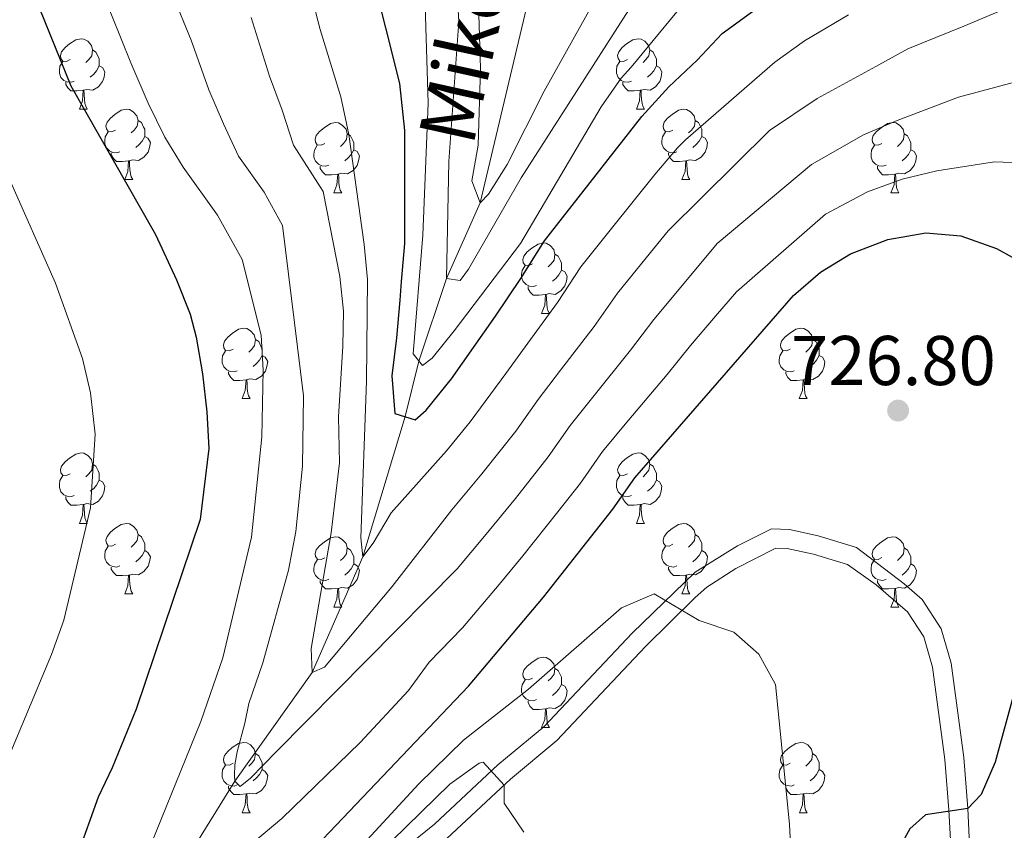
# Model space of a CAD drawing. Units: metres. Extents: x 592278 to 596774, y 4774931 to 4777963.
# Drawn here: x 595064 to 595204, y 4775435 to 4775550 of the extents above; entities that cross this region are included whole.
import ezdxf

# ---------------------------------------------------------------- set-up
doc = ezdxf.new("R2010")
doc.units = ezdxf.units.M
doc.header["$MEASUREMENT"] = 0
doc.linetypes.add('DGN Style 3', pattern=[1147.6976, 819.784, -327.9136])
for name, color, linetype, lineweight in [('Nivel 11', 7, 'Continuous', 0), ('Nivel 21', 7, 'Continuous', 0), ('Nivel 36', 7, 'Continuous', 0), ('Nivel 4', 7, 'Continuous', 0), ('Nivel 41', 7, 'Continuous', 0), ('Nivel 43', 7, 'Continuous', 0), ('Nivel 5', 7, 'Continuous', 0), ('Nivel 61', 7, 'Continuous', 0), ('Nivel 63', 7, 'Continuous', 0), ('Nivel 7', 7, 'Continuous', 0)]:
    doc.layers.add(name, color=color, linetype=linetype, lineweight=lineweight)
doc.styles.add('Style-arial', font='arial.shx', dxfattribs={"bigfont": 'arialbig.shx'})
doc.styles.add('Style-timesi', font='timesi.shx', dxfattribs={"bigfont": 'timesibig.shx'})

# ---------------------------------------------------------------- blocks, each defined once
blk = doc.blocks.new('5PATER')
at = {"layer": 'Nivel 7', "linetype": 'Continuous', "lineweight": 0}
h = blk.add_hatch(color=250, dxfattribs=at)
edge = h.paths.add_edge_path()
edge.add_ellipse((0, 0), major_axis=(-11, -11.1), ratio=0.999422, start_angle=0, end_angle=360)

msp = doc.modelspace()

# ---------------------------------------------------------------- linework, layer by layer
at = {"layer": 'Nivel 11', "color": 142, "linetype": 'DGN Style 3', "lineweight": 13}
msp.add_polyline3d([(595019.69, 4775377.08, 741.07), (595023.04, 4775376.59, 740), (595026.73, 4775378.12, 735), (595044.52, 4775387.14, 730), (595066.15, 4775405.29, 725), (595082.84, 4775423.96, 720), (595086.05, 4775427.91, 720), (595094.59, 4775441.58, 715), (595105.56, 4775457.06, 710), (595112.8, 4775473.55, 705), (595118.81, 4775493.5, 700), (595120.79, 4775501.4, 695), (595124.71, 4775513.18, 690), (595129.52, 4775523.96, 685), (595136.34, 4775552.73, 680), (595140.72, 4775570.49, 675), (595144.57, 4775586.48, 670), (595149.69, 4775607.37, 665), (595161.37, 4775633.62, 660), (595174.77, 4775659.72, 655), (595187.46, 4775687.56, 650), (595198.72, 4775704.76, 645), (595213.6, 4775723.84, 640), (595227.67, 4775740.32, 635)], dxfattribs=at)
at = {"layer": 'Nivel 21', "color": 250, "linetype": 'DGN Style 3', "lineweight": 0}
msp.add_polyline3d([(595200.17, 4775411.97, 723.18), (595198.95, 4775437.68, 724.35), (595198.37, 4775444.96, 724.9), (595196.58, 4775458.4, 726.23), (595195.15, 4775463.28, 726.67), (595192.42, 4775467.46, 726.96), (595189.89, 4775469.7, 727.03), (595183.08, 4775474.88, 727.11), (595177.63, 4775476.53, 727.11), (595173.53, 4775477.43, 727.31), (595170.99, 4775477.51, 727.71), (595166.14, 4775475.12, 727.86), (595160.1, 4775471.33, 728.58), (595151.13, 4775462.68, 730.17), (595138.59, 4775449.34, 732.78), (595132.01, 4775443.9, 733.55), (595122.98, 4775435.48, 736.16), (595116.85, 4775430.49, 737.63)], dxfattribs=at)
at = {"layer": 'Nivel 21', "color": 250, "linetype": 'Continuous', "lineweight": 0}
msp.add_polyline3d([(595112.6, 4775422.85, 738.44), (595118.63, 4775428.45, 737.63), (595124.75, 4775433.44, 736.16), (595133.8, 4775441.87, 733.55), (595140.44, 4775447.37, 732.78), (595153.06, 4775460.78, 730.17), (595160.11, 4775467.74, 728.86), (595161.77, 4775469.19, 728.58), (595165.92, 4775471.89, 728.03), (595171.58, 4775474.78, 727.71), (595173.2, 4775474.74, 727.31), (595176.95, 4775473.91, 727.11), (595181.83, 4775472.44, 727.11), (595185.91, 4775469.54, 727.07), (595190.36, 4775465.68, 726.96), (595192.67, 4775462.14, 726.67), (595193.93, 4775457.84, 726.23), (595195.69, 4775444.67, 724.9), (595196.26, 4775437.51, 724.35), (595197.68, 4775411.75, 723.18), (595198.87, 4775398.34, 722.18), (595200.18, 4775388.44, 721.17), (595203.41, 4775368.28, 719.89), (595203.76, 4775365.06, 719.53)], dxfattribs=at)
at = {"layer": 'Nivel 36', "color": 92, "linetype": 'Continuous', "lineweight": 0}
for p, q in [((595072.43, 4775537.29), (595073.55, 4775537.29)), ((595151.76, 4775537.29), (595152.88, 4775537.29)), ((595078.9, 4775527.25), (595080.03, 4775527.25)), ((595158.23, 4775527.25), (595159.36, 4775527.25)), ((595108.67, 4775525.35), (595109.8, 4775525.35)), ((595188, 4775525.35), (595189.13, 4775525.35)), ((595138.25, 4775508.2), (595139.38, 4775508.2)), ((595095.62, 4775496.06), (595096.74, 4775496.06)), ((595174.94, 4775496.06), (595176.07, 4775496.06)), ((595072.43, 4775478.29), (595073.55, 4775478.29)), ((595151.76, 4775478.3), (595152.88, 4775478.3)), ((595078.9, 4775468.26), (595080.03, 4775468.26)), ((595158.23, 4775468.26), (595159.36, 4775468.26)), ((595108.68, 4775466.35), (595109.8, 4775466.35)), ((595188, 4775466.36), (595189.13, 4775466.36)), ((595138.25, 4775449.21), (595139.38, 4775449.21)), ((595095.62, 4775437.07), (595096.74, 4775437.07)), ((595174.95, 4775437.07), (595176.07, 4775437.07))]:
    msp.add_line(p, q, dxfattribs=at)
at = {"layer": 'Nivel 36', "color": 92, "linetype": 'Continuous', "lineweight": 0, "flags": 128}
for points in [[(595071.13, 4775544.35), (595070.6, 4775544.08), (595070.07, 4775544.14), (595069.8, 4775544.51), (595069.75, 4775544.93), (595069.91, 4775545.45), (595070.39, 4775546.05), (595071.02, 4775546.58), (595071.92, 4775547.16), (595072.67, 4775547.32), (595073.09, 4775547.27), (595073.62, 4775546.95), (595074.15, 4775546.37), (595074.31, 4775545.73), (595074.2, 4775544.88), (595073.78, 4775544.35), (595073.36, 4775543.92)], [(595150.46, 4775544.35), (595149.93, 4775544.08), (595149.4, 4775544.14), (595149.13, 4775544.51), (595149.08, 4775544.93), (595149.24, 4775545.45), (595149.72, 4775546.05), (595150.35, 4775546.58), (595151.25, 4775547.16), (595152, 4775547.32), (595152.42, 4775547.27), (595152.95, 4775546.95), (595153.48, 4775546.37), (595153.64, 4775545.73), (595153.53, 4775544.88), (595153.11, 4775544.35), (595152.69, 4775543.92)], [(595074.31, 4775545.73), (595074.79, 4775545.41), (595075.1, 4775544.77), (595075.26, 4775544.45), (595075.26, 4775543.87), (595075.26, 4775543.45), (595074.89, 4775542.76), (595074.47, 4775542.28), (595073.99, 4775541.86)], [(595153.64, 4775545.73), (595154.12, 4775545.41), (595154.43, 4775544.77), (595154.59, 4775544.45), (595154.59, 4775543.87), (595154.59, 4775543.45), (595154.22, 4775542.76), (595153.8, 4775542.28), (595153.32, 4775541.86)], [(595071.71, 4775541.27), (595071.29, 4775541.11), (595070.7, 4775541.17), (595070.23, 4775541.38), (595069.8, 4775541.8), (595069.59, 4775542.39), (595069.59, 4775542.81), (595069.64, 4775543.39), (595070.07, 4775544.08)], [(595075.26, 4775543.45), (595075.72, 4775543.2), (595076.06, 4775542.58), (595075.95, 4775541.86), (595075.74, 4775541.22), (595075.16, 4775540.48), (595074.36, 4775540), (595073.51, 4775540.1), (595073.08, 4775539.97)], [(595151.04, 4775541.27), (595150.62, 4775541.11), (595150.03, 4775541.17), (595149.56, 4775541.38), (595149.13, 4775541.8), (595148.92, 4775542.39), (595148.92, 4775542.81), (595148.97, 4775543.39), (595149.4, 4775544.08)], [(595154.59, 4775543.45), (595155.05, 4775543.2), (595155.39, 4775542.58), (595155.28, 4775541.86), (595155.07, 4775541.22), (595154.49, 4775540.48), (595153.69, 4775540), (595152.84, 4775540.1), (595152.41, 4775539.97)], [(595072.97, 4775539.97), (595072.08, 4775539.89), (595071.24, 4775539.89), (595070.81, 4775540.32), (595070.49, 4775540.79), (595070.49, 4775541.11)], [(595072.43, 4775537.29), (595072.86, 4775538.45), (595072.97, 4775539.97), (595073.08, 4775539.97), (595073.12, 4775539.39), (595073.15, 4775538.7), (595073.22, 4775538.09), (595073.34, 4775537.69), (595073.55, 4775537.29)], [(595152.3, 4775539.97), (595151.41, 4775539.89), (595150.57, 4775539.89), (595150.14, 4775540.32), (595149.82, 4775540.79), (595149.82, 4775541.11)], [(595151.76, 4775537.29), (595152.19, 4775538.45), (595152.3, 4775539.97), (595152.41, 4775539.97), (595152.45, 4775539.39), (595152.48, 4775538.7), (595152.55, 4775538.09), (595152.67, 4775537.69), (595152.88, 4775537.29)], [(595077.6, 4775534.31), (595077.07, 4775534.05), (595076.54, 4775534.1), (595076.28, 4775534.47), (595076.22, 4775534.9), (595076.38, 4775535.42), (595076.86, 4775536.01), (595077.5, 4775536.54), (595078.4, 4775537.13), (595079.14, 4775537.29), (595079.57, 4775537.23), (595080.1, 4775536.92), (595080.63, 4775536.33), (595080.79, 4775535.69), (595080.68, 4775534.84), (595080.25, 4775534.31), (595079.83, 4775533.89)], [(595156.93, 4775534.31), (595156.4, 4775534.05), (595155.87, 4775534.1), (595155.61, 4775534.47), (595155.55, 4775534.9), (595155.71, 4775535.42), (595156.19, 4775536.01), (595156.83, 4775536.54), (595157.73, 4775537.13), (595158.47, 4775537.29), (595158.9, 4775537.23), (595159.43, 4775536.92), (595159.96, 4775536.33), (595160.12, 4775535.69), (595160.01, 4775534.84), (595159.58, 4775534.31), (595159.16, 4775533.89)], [(595080.79, 4775535.69), (595081.26, 4775535.38), (595081.58, 4775534.74), (595081.74, 4775534.42), (595081.74, 4775533.84), (595081.74, 4775533.41), (595081.37, 4775532.72), (595080.95, 4775532.24), (595080.47, 4775531.82)], [(595160.12, 4775535.69), (595160.59, 4775535.38), (595160.91, 4775534.74), (595161.07, 4775534.42), (595161.07, 4775533.84), (595161.07, 4775533.41), (595160.7, 4775532.72), (595160.28, 4775532.24), (595159.8, 4775531.82)], [(595107.37, 4775532.41), (595106.85, 4775532.14), (595106.31, 4775532.2), (595106.05, 4775532.57), (595105.99, 4775532.99), (595106.15, 4775533.51), (595106.63, 4775534.11), (595107.27, 4775534.64), (595108.17, 4775535.22), (595108.91, 4775535.38), (595109.34, 4775535.33), (595109.87, 4775535.01), (595110.4, 4775534.43), (595110.56, 4775533.79), (595110.45, 4775532.94), (595110.03, 4775532.41), (595109.61, 4775531.98)], [(595186.7, 4775532.41), (595186.17, 4775532.14), (595185.64, 4775532.2), (595185.38, 4775532.57), (595185.32, 4775532.99), (595185.48, 4775533.51), (595185.96, 4775534.11), (595186.6, 4775534.64), (595187.5, 4775535.22), (595188.24, 4775535.38), (595188.67, 4775535.33), (595189.2, 4775535.01), (595189.73, 4775534.43), (595189.89, 4775533.79), (595189.78, 4775532.94), (595189.35, 4775532.41), (595188.93, 4775531.98)], [(595078.19, 4775531.23), (595077.76, 4775531.07), (595077.18, 4775531.13), (595076.7, 4775531.34), (595076.28, 4775531.77), (595076.06, 4775532.35), (595076.06, 4775532.77), (595076.12, 4775533.36), (595076.54, 4775534.05)], [(595081.74, 4775533.41), (595082.19, 4775533.16), (595082.54, 4775532.55), (595082.43, 4775531.82), (595082.22, 4775531.18), (595081.63, 4775530.44), (595080.84, 4775529.96), (595079.99, 4775530.07), (595079.56, 4775529.94)], [(595110.56, 4775533.79), (595111.03, 4775533.47), (595111.35, 4775532.83), (595111.51, 4775532.51), (595111.51, 4775531.93), (595111.51, 4775531.51), (595111.14, 4775530.82), (595110.72, 4775530.34), (595110.24, 4775529.92)], [(595157.52, 4775531.23), (595157.09, 4775531.07), (595156.51, 4775531.13), (595156.03, 4775531.34), (595155.61, 4775531.77), (595155.39, 4775532.35), (595155.39, 4775532.77), (595155.45, 4775533.36), (595155.87, 4775534.05)], [(595161.07, 4775533.41), (595161.52, 4775533.16), (595161.87, 4775532.55), (595161.76, 4775531.82), (595161.55, 4775531.18), (595160.96, 4775530.44), (595160.17, 4775529.96), (595159.32, 4775530.07), (595158.89, 4775529.94)], [(595189.89, 4775533.79), (595190.36, 4775533.47), (595190.68, 4775532.83), (595190.84, 4775532.51), (595190.84, 4775531.93), (595190.84, 4775531.51), (595190.47, 4775530.82), (595190.05, 4775530.34), (595189.57, 4775529.92)], [(595107.96, 4775529.33), (595107.53, 4775529.17), (595106.95, 4775529.23), (595106.47, 4775529.44), (595106.05, 4775529.86), (595105.83, 4775530.45), (595105.83, 4775530.87), (595105.89, 4775531.45), (595106.31, 4775532.14)], [(595111.51, 4775531.51), (595111.97, 4775531.26), (595112.31, 4775530.64), (595112.2, 4775529.92), (595111.99, 4775529.28), (595111.41, 4775528.54), (595110.61, 4775528.06), (595109.76, 4775528.16), (595109.33, 4775528.03)], [(595187.29, 4775529.33), (595186.86, 4775529.17), (595186.28, 4775529.23), (595185.8, 4775529.44), (595185.38, 4775529.86), (595185.16, 4775530.45), (595185.16, 4775530.87), (595185.22, 4775531.45), (595185.64, 4775532.14)], [(595190.84, 4775531.51), (595191.29, 4775531.26), (595191.64, 4775530.64), (595191.53, 4775529.92), (595191.32, 4775529.28), (595190.73, 4775528.54), (595189.94, 4775528.06), (595189.09, 4775528.16), (595188.66, 4775528.03)], [(595079.45, 4775529.94), (595078.56, 4775529.85), (595077.71, 4775529.85), (595077.29, 4775530.28), (595076.97, 4775530.76), (595076.97, 4775531.07)], [(595158.78, 4775529.94), (595157.89, 4775529.85), (595157.04, 4775529.85), (595156.62, 4775530.28), (595156.3, 4775530.76), (595156.3, 4775531.07)], [(595078.9, 4775527.25), (595079.34, 4775528.41), (595079.45, 4775529.94), (595079.56, 4775529.94), (595079.59, 4775529.35), (595079.63, 4775528.67), (595079.7, 4775528.05), (595079.81, 4775527.65), (595080.03, 4775527.25)], [(595109.22, 4775528.03), (595108.33, 4775527.95), (595107.49, 4775527.95), (595107.06, 4775528.38), (595106.74, 4775528.85), (595106.74, 4775529.17)], [(595158.23, 4775527.25), (595158.67, 4775528.41), (595158.78, 4775529.94), (595158.89, 4775529.94), (595158.92, 4775529.35), (595158.96, 4775528.67), (595159.03, 4775528.05), (595159.14, 4775527.65), (595159.36, 4775527.25)], [(595188.55, 4775528.03), (595187.66, 4775527.95), (595186.81, 4775527.95), (595186.39, 4775528.38), (595186.07, 4775528.85), (595186.07, 4775529.17)], [(595108.67, 4775525.35), (595109.11, 4775526.51), (595109.22, 4775528.03), (595109.33, 4775528.03), (595109.37, 4775527.45), (595109.4, 4775526.76), (595109.47, 4775526.15), (595109.59, 4775525.75), (595109.8, 4775525.35)], [(595188, 4775525.35), (595188.44, 4775526.51), (595188.55, 4775528.03), (595188.66, 4775528.03), (595188.69, 4775527.45), (595188.73, 4775526.76), (595188.8, 4775526.15), (595188.91, 4775525.75), (595189.13, 4775525.35)], [(595136.95, 4775515.26), (595136.42, 4775515), (595135.89, 4775515.05), (595135.63, 4775515.42), (595135.57, 4775515.85), (595135.73, 4775516.37), (595136.21, 4775516.96), (595136.85, 4775517.49), (595137.75, 4775518.08), (595138.49, 4775518.24), (595138.92, 4775518.18), (595139.45, 4775517.87), (595139.98, 4775517.28), (595140.14, 4775516.64), (595140.03, 4775515.79), (595139.6, 4775515.26), (595139.18, 4775514.84)], [(595140.14, 4775516.64), (595140.61, 4775516.33), (595140.93, 4775515.69), (595141.09, 4775515.37), (595141.09, 4775514.79), (595141.09, 4775514.36), (595140.72, 4775513.67), (595140.3, 4775513.19), (595139.82, 4775512.77)], [(595137.54, 4775512.18), (595137.11, 4775512.02), (595136.53, 4775512.08), (595136.05, 4775512.29), (595135.63, 4775512.72), (595135.41, 4775513.3), (595135.41, 4775513.72), (595135.47, 4775514.31), (595135.89, 4775515)], [(595141.09, 4775514.36), (595141.54, 4775514.11), (595141.89, 4775513.5), (595141.78, 4775512.77), (595141.57, 4775512.13), (595140.98, 4775511.39), (595140.19, 4775510.91), (595139.34, 4775511.02), (595138.91, 4775510.89)], [(595138.8, 4775510.89), (595137.91, 4775510.8), (595137.06, 4775510.8), (595136.64, 4775511.23), (595136.32, 4775511.71), (595136.32, 4775512.02)], [(595138.25, 4775508.2), (595138.69, 4775509.36), (595138.8, 4775510.89), (595138.91, 4775510.89), (595138.94, 4775510.3), (595138.98, 4775509.62), (595139.05, 4775509), (595139.16, 4775508.6), (595139.38, 4775508.2)], [(595094.32, 4775503.12), (595093.79, 4775502.86), (595093.26, 4775502.91), (595092.99, 4775503.28), (595092.94, 4775503.71), (595093.1, 4775504.23), (595093.58, 4775504.82), (595094.21, 4775505.35), (595095.11, 4775505.94), (595095.86, 4775506.1), (595096.28, 4775506.04), (595096.81, 4775505.73), (595097.34, 4775505.14), (595097.5, 4775504.5), (595097.39, 4775503.65), (595096.97, 4775503.12), (595096.55, 4775502.7)], [(595173.64, 4775503.12), (595173.11, 4775502.86), (595172.58, 4775502.91), (595172.32, 4775503.28), (595172.26, 4775503.71), (595172.42, 4775504.23), (595172.9, 4775504.82), (595173.54, 4775505.35), (595174.44, 4775505.94), (595175.18, 4775506.1), (595175.61, 4775506.04), (595176.14, 4775505.73), (595176.67, 4775505.14), (595176.83, 4775504.5), (595176.72, 4775503.65), (595176.29, 4775503.12), (595175.87, 4775502.7)], [(595097.5, 4775504.5), (595097.98, 4775504.19), (595098.29, 4775503.55), (595098.45, 4775503.23), (595098.45, 4775502.65), (595098.45, 4775502.22), (595098.08, 4775501.53), (595097.66, 4775501.05), (595097.18, 4775500.63)], [(595176.83, 4775504.5), (595177.3, 4775504.19), (595177.62, 4775503.55), (595177.78, 4775503.23), (595177.78, 4775502.65), (595177.78, 4775502.22), (595177.41, 4775501.53), (595176.99, 4775501.05), (595176.51, 4775500.63)], [(595094.9, 4775500.04), (595094.48, 4775499.88), (595093.89, 4775499.94), (595093.42, 4775500.15), (595092.99, 4775500.58), (595092.78, 4775501.16), (595092.78, 4775501.58), (595092.83, 4775502.17), (595093.26, 4775502.86)], [(595098.45, 4775502.22), (595098.91, 4775501.97), (595099.25, 4775501.36), (595099.14, 4775500.63), (595098.93, 4775499.99), (595098.35, 4775499.25), (595097.55, 4775498.77), (595096.7, 4775498.88), (595096.27, 4775498.75)], [(595174.23, 4775500.04), (595173.8, 4775499.88), (595173.22, 4775499.94), (595172.74, 4775500.15), (595172.32, 4775500.58), (595172.1, 4775501.16), (595172.1, 4775501.58), (595172.16, 4775502.17), (595172.58, 4775502.86)], [(595177.78, 4775502.22), (595178.23, 4775501.97), (595178.58, 4775501.36), (595178.47, 4775500.63), (595178.26, 4775499.99), (595177.67, 4775499.25), (595176.88, 4775498.77), (595176.03, 4775498.88), (595175.6, 4775498.75)], [(595096.16, 4775498.75), (595095.27, 4775498.66), (595094.43, 4775498.66), (595094, 4775499.09), (595093.68, 4775499.57), (595093.68, 4775499.88)], [(595175.49, 4775498.75), (595174.6, 4775498.66), (595173.75, 4775498.66), (595173.33, 4775499.09), (595173.01, 4775499.57), (595173.01, 4775499.88)], [(595095.62, 4775496.06), (595096.05, 4775497.22), (595096.16, 4775498.75), (595096.27, 4775498.75), (595096.31, 4775498.16), (595096.34, 4775497.48), (595096.41, 4775496.86), (595096.53, 4775496.46), (595096.74, 4775496.06)], [(595174.94, 4775496.06), (595175.38, 4775497.22), (595175.49, 4775498.75), (595175.6, 4775498.75), (595175.63, 4775498.16), (595175.67, 4775497.48), (595175.74, 4775496.86), (595175.85, 4775496.46), (595176.07, 4775496.06)], [(595071.13, 4775485.35), (595070.6, 4775485.09), (595070.07, 4775485.14), (595069.8, 4775485.51), (595069.75, 4775485.94), (595069.91, 4775486.46), (595070.39, 4775487.05), (595071.02, 4775487.58), (595071.92, 4775488.17), (595072.67, 4775488.33), (595073.09, 4775488.27), (595073.62, 4775487.96), (595074.15, 4775487.37), (595074.31, 4775486.73), (595074.2, 4775485.88), (595073.78, 4775485.35), (595073.36, 4775484.93)], [(595150.46, 4775485.36), (595149.93, 4775485.09), (595149.4, 4775485.14), (595149.13, 4775485.52), (595149.08, 4775485.94), (595149.24, 4775486.46), (595149.72, 4775487.06), (595150.35, 4775487.58), (595151.25, 4775488.17), (595152, 4775488.33), (595152.42, 4775488.28), (595152.95, 4775487.96), (595153.48, 4775487.38), (595153.64, 4775486.74), (595153.53, 4775485.88), (595153.11, 4775485.36), (595152.69, 4775484.93)], [(595074.31, 4775486.73), (595074.79, 4775486.42), (595075.1, 4775485.78), (595075.26, 4775485.46), (595075.26, 4775484.88), (595075.26, 4775484.45), (595074.89, 4775483.76), (595074.47, 4775483.28), (595073.99, 4775482.86)], [(595153.64, 4775486.74), (595154.12, 4775486.42), (595154.43, 4775485.78), (595154.59, 4775485.46), (595154.59, 4775484.88), (595154.59, 4775484.46), (595154.22, 4775483.76), (595153.8, 4775483.28), (595153.32, 4775482.86)], [(595071.71, 4775482.27), (595071.29, 4775482.11), (595070.7, 4775482.17), (595070.23, 4775482.38), (595069.8, 4775482.81), (595069.59, 4775483.39), (595069.59, 4775483.81), (595069.64, 4775484.4), (595070.07, 4775485.09)], [(595075.26, 4775484.45), (595075.72, 4775484.2), (595076.06, 4775483.59), (595075.95, 4775482.86), (595075.74, 4775482.22), (595075.16, 4775481.48), (595074.36, 4775481), (595073.51, 4775481.11), (595073.08, 4775480.98)], [(595151.04, 4775482.28), (595150.62, 4775482.12), (595150.03, 4775482.18), (595149.56, 4775482.38), (595149.13, 4775482.81), (595148.92, 4775483.4), (595148.92, 4775483.82), (595148.97, 4775484.4), (595149.4, 4775485.09)], [(595154.59, 4775484.46), (595155.05, 4775484.2), (595155.39, 4775483.59), (595155.28, 4775482.86), (595155.07, 4775482.22), (595154.49, 4775481.48), (595153.69, 4775481), (595152.84, 4775481.11), (595152.41, 4775480.98)], [(595072.97, 4775480.98), (595072.08, 4775480.89), (595071.24, 4775480.89), (595070.81, 4775481.32), (595070.49, 4775481.8), (595070.49, 4775482.11)], [(595152.3, 4775480.98), (595151.41, 4775480.9), (595150.57, 4775480.9), (595150.14, 4775481.32), (595149.82, 4775481.8), (595149.82, 4775482.12)], [(595072.43, 4775478.29), (595072.86, 4775479.45), (595072.97, 4775480.98), (595073.08, 4775480.98), (595073.12, 4775480.39), (595073.15, 4775479.71), (595073.22, 4775479.09), (595073.34, 4775478.69), (595073.55, 4775478.29)], [(595151.76, 4775478.3), (595152.19, 4775479.46), (595152.3, 4775480.98), (595152.41, 4775480.98), (595152.45, 4775480.4), (595152.48, 4775479.71), (595152.55, 4775479.1), (595152.67, 4775478.7), (595152.88, 4775478.3)], [(595077.6, 4775475.32), (595077.07, 4775475.05), (595076.54, 4775475.11), (595076.28, 4775475.48), (595076.22, 4775475.9), (595076.38, 4775476.42), (595076.86, 4775477.02), (595077.5, 4775477.55), (595078.4, 4775478.13), (595079.14, 4775478.29), (595079.57, 4775478.24), (595080.1, 4775477.92), (595080.63, 4775477.34), (595080.79, 4775476.7), (595080.68, 4775475.85), (595080.25, 4775475.32), (595079.83, 4775474.89)], [(595156.93, 4775475.32), (595156.4, 4775475.06), (595155.87, 4775475.11), (595155.61, 4775475.48), (595155.55, 4775475.9), (595155.71, 4775476.42), (595156.19, 4775477.02), (595156.83, 4775477.55), (595157.73, 4775478.14), (595158.47, 4775478.3), (595158.9, 4775478.24), (595159.43, 4775477.92), (595159.96, 4775477.34), (595160.12, 4775476.7), (595160.01, 4775475.85), (595159.58, 4775475.32), (595159.16, 4775474.9)], [(595080.79, 4775476.7), (595081.26, 4775476.38), (595081.58, 4775475.74), (595081.74, 4775475.42), (595081.74, 4775474.84), (595081.74, 4775474.42), (595081.37, 4775473.73), (595080.95, 4775473.25), (595080.47, 4775472.83)], [(595107.38, 4775473.41), (595106.85, 4775473.15), (595106.32, 4775473.2), (595106.05, 4775473.57), (595106, 4775474), (595106.16, 4775474.52), (595106.64, 4775475.11), (595107.27, 4775475.64), (595108.17, 4775476.23), (595108.92, 4775476.39), (595109.34, 4775476.33), (595109.87, 4775476.02), (595110.4, 4775475.43), (595110.56, 4775474.79), (595110.45, 4775473.94), (595110.03, 4775473.41), (595109.61, 4775472.99)], [(595160.12, 4775476.7), (595160.59, 4775476.38), (595160.91, 4775475.74), (595161.07, 4775475.42), (595161.07, 4775474.84), (595161.07, 4775474.42), (595160.7, 4775473.73), (595160.28, 4775473.25), (595159.8, 4775472.83)], [(595186.7, 4775473.42), (595186.17, 4775473.15), (595185.64, 4775473.2), (595185.38, 4775473.58), (595185.32, 4775474), (595185.48, 4775474.52), (595185.96, 4775475.12), (595186.6, 4775475.64), (595187.5, 4775476.23), (595188.24, 4775476.39), (595188.67, 4775476.34), (595189.2, 4775476.02), (595189.73, 4775475.44), (595189.89, 4775474.8), (595189.78, 4775473.94), (595189.35, 4775473.42), (595188.93, 4775472.99)], [(595078.19, 4775472.24), (595077.76, 4775472.08), (595077.18, 4775472.14), (595076.7, 4775472.35), (595076.28, 4775472.77), (595076.06, 4775473.36), (595076.06, 4775473.78), (595076.12, 4775474.36), (595076.54, 4775475.05)], [(595081.74, 4775474.42), (595082.19, 4775474.17), (595082.54, 4775473.55), (595082.43, 4775472.83), (595082.22, 4775472.19), (595081.63, 4775471.45), (595080.84, 4775470.97), (595079.99, 4775471.07), (595079.56, 4775470.94)], [(595110.56, 4775474.79), (595111.04, 4775474.48), (595111.35, 4775473.84), (595111.51, 4775473.52), (595111.51, 4775472.94), (595111.51, 4775472.51), (595111.14, 4775471.82), (595110.72, 4775471.34), (595110.24, 4775470.92)], [(595157.52, 4775472.24), (595157.09, 4775472.08), (595156.51, 4775472.14), (595156.03, 4775472.35), (595155.61, 4775472.78), (595155.39, 4775473.36), (595155.39, 4775473.78), (595155.45, 4775474.36), (595155.87, 4775475.06)], [(595161.07, 4775474.42), (595161.52, 4775474.17), (595161.87, 4775473.56), (595161.76, 4775472.83), (595161.55, 4775472.19), (595160.96, 4775471.45), (595160.17, 4775470.97), (595159.32, 4775471.08), (595158.89, 4775470.94)], [(595189.89, 4775474.8), (595190.36, 4775474.48), (595190.68, 4775473.84), (595190.84, 4775473.52), (595190.84, 4775472.94), (595190.84, 4775472.52), (595190.47, 4775471.82), (595190.05, 4775471.34), (595189.57, 4775470.92)], [(595107.96, 4775470.33), (595107.54, 4775470.17), (595106.95, 4775470.23), (595106.48, 4775470.44), (595106.05, 4775470.87), (595105.84, 4775471.45), (595105.84, 4775471.87), (595105.89, 4775472.46), (595106.32, 4775473.15)], [(595187.29, 4775470.34), (595186.86, 4775470.18), (595186.28, 4775470.24), (595185.8, 4775470.44), (595185.38, 4775470.87), (595185.16, 4775471.46), (595185.16, 4775471.88), (595185.22, 4775472.46), (595185.64, 4775473.15)], [(595079.45, 4775470.94), (595078.56, 4775470.86), (595077.71, 4775470.86), (595077.29, 4775471.29), (595076.97, 4775471.76), (595076.97, 4775472.08)], [(595111.51, 4775472.51), (595111.97, 4775472.26), (595112.31, 4775471.65), (595112.2, 4775470.92), (595111.99, 4775470.28), (595111.41, 4775469.54), (595110.61, 4775469.06), (595109.76, 4775469.17), (595109.33, 4775469.04)], [(595158.78, 4775470.94), (595157.89, 4775470.86), (595157.04, 4775470.86), (595156.62, 4775471.29), (595156.3, 4775471.76), (595156.3, 4775472.08)], [(595190.84, 4775472.52), (595191.29, 4775472.26), (595191.64, 4775471.65), (595191.53, 4775470.92), (595191.32, 4775470.28), (595190.73, 4775469.54), (595189.94, 4775469.06), (595189.09, 4775469.17), (595188.66, 4775469.04)], [(595078.9, 4775468.26), (595079.34, 4775469.42), (595079.45, 4775470.94), (595079.56, 4775470.94), (595079.59, 4775470.36), (595079.63, 4775469.67), (595079.7, 4775469.06), (595079.81, 4775468.66), (595080.03, 4775468.26)], [(595109.22, 4775469.04), (595108.33, 4775468.95), (595107.49, 4775468.95), (595107.06, 4775469.38), (595106.74, 4775469.86), (595106.74, 4775470.17)], [(595158.23, 4775468.26), (595158.67, 4775469.42), (595158.78, 4775470.94), (595158.89, 4775470.94), (595158.92, 4775470.36), (595158.96, 4775469.68), (595159.03, 4775469.06), (595159.14, 4775468.66), (595159.36, 4775468.26)], [(595188.55, 4775469.04), (595187.66, 4775468.96), (595186.81, 4775468.96), (595186.39, 4775469.38), (595186.07, 4775469.86), (595186.07, 4775470.18)], [(595108.68, 4775466.35), (595109.11, 4775467.51), (595109.22, 4775469.04), (595109.33, 4775469.04), (595109.37, 4775468.45), (595109.4, 4775467.77), (595109.47, 4775467.15), (595109.59, 4775466.75), (595109.8, 4775466.35)], [(595188, 4775466.36), (595188.44, 4775467.52), (595188.55, 4775469.04), (595188.66, 4775469.04), (595188.69, 4775468.46), (595188.73, 4775467.77), (595188.8, 4775467.16), (595188.91, 4775466.76), (595189.13, 4775466.36)], [(595136.95, 4775456.27), (595136.42, 4775456.01), (595135.89, 4775456.06), (595135.63, 4775456.43), (595135.57, 4775456.86), (595135.73, 4775457.38), (595136.21, 4775457.97), (595136.85, 4775458.5), (595137.75, 4775459.09), (595138.49, 4775459.25), (595138.92, 4775459.19), (595139.45, 4775458.88), (595139.98, 4775458.29), (595140.14, 4775457.65), (595140.03, 4775456.8), (595139.6, 4775456.27), (595139.18, 4775455.85)], [(595140.14, 4775457.65), (595140.61, 4775457.34), (595140.93, 4775456.7), (595141.09, 4775456.38), (595141.09, 4775455.8), (595141.09, 4775455.37), (595140.72, 4775454.68), (595140.3, 4775454.2), (595139.82, 4775453.78)], [(595137.54, 4775453.19), (595137.11, 4775453.03), (595136.53, 4775453.09), (595136.05, 4775453.3), (595135.63, 4775453.73), (595135.41, 4775454.31), (595135.41, 4775454.73), (595135.47, 4775455.32), (595135.89, 4775456.01)], [(595141.09, 4775455.37), (595141.54, 4775455.12), (595141.89, 4775454.51), (595141.78, 4775453.78), (595141.57, 4775453.14), (595140.98, 4775452.4), (595140.19, 4775451.92), (595139.34, 4775452.03), (595138.91, 4775451.9)], [(595138.8, 4775451.9), (595137.91, 4775451.81), (595137.06, 4775451.81), (595136.64, 4775452.24), (595136.32, 4775452.72), (595136.32, 4775453.03)], [(595138.25, 4775449.21), (595138.69, 4775450.37), (595138.8, 4775451.9), (595138.91, 4775451.9), (595138.94, 4775451.31), (595138.98, 4775450.63), (595139.05, 4775450.01), (595139.16, 4775449.61), (595139.38, 4775449.21)], [(595094.32, 4775444.13), (595093.79, 4775443.87), (595093.26, 4775443.92), (595092.99, 4775444.29), (595092.94, 4775444.72), (595093.1, 4775445.24), (595093.58, 4775445.83), (595094.21, 4775446.36), (595095.11, 4775446.95), (595095.86, 4775447.11), (595096.28, 4775447.05), (595096.81, 4775446.74), (595097.34, 4775446.15), (595097.5, 4775445.51), (595097.39, 4775444.66), (595096.97, 4775444.13), (595096.55, 4775443.71)], [(595173.64, 4775444.13), (595173.11, 4775443.87), (595172.58, 4775443.92), (595172.32, 4775444.29), (595172.26, 4775444.72), (595172.42, 4775445.24), (595172.9, 4775445.83), (595173.54, 4775446.36), (595174.44, 4775446.95), (595175.18, 4775447.11), (595175.61, 4775447.05), (595176.14, 4775446.74), (595176.67, 4775446.15), (595176.83, 4775445.51), (595176.72, 4775444.66), (595176.29, 4775444.13), (595175.87, 4775443.71)], [(595097.5, 4775445.51), (595097.98, 4775445.2), (595098.29, 4775444.56), (595098.45, 4775444.24), (595098.45, 4775443.66), (595098.45, 4775443.23), (595098.08, 4775442.54), (595097.66, 4775442.06), (595097.18, 4775441.64)], [(595176.83, 4775445.51), (595177.31, 4775445.2), (595177.62, 4775444.56), (595177.78, 4775444.24), (595177.78, 4775443.66), (595177.78, 4775443.23), (595177.41, 4775442.54), (595176.99, 4775442.06), (595176.51, 4775441.64)], [(595094.9, 4775441.05), (595094.48, 4775440.89), (595093.89, 4775440.95), (595093.42, 4775441.16), (595092.99, 4775441.59), (595092.78, 4775442.17), (595092.78, 4775442.59), (595092.83, 4775443.18), (595093.26, 4775443.87)], [(595098.45, 4775443.23), (595098.91, 4775442.98), (595099.25, 4775442.37), (595099.14, 4775441.64), (595098.93, 4775441), (595098.35, 4775440.26), (595097.55, 4775439.78), (595096.7, 4775439.89), (595096.27, 4775439.76)], [(595174.23, 4775441.05), (595173.81, 4775440.89), (595173.22, 4775440.95), (595172.74, 4775441.16), (595172.32, 4775441.59), (595172.1, 4775442.17), (595172.1, 4775442.59), (595172.16, 4775443.18), (595172.58, 4775443.87)], [(595177.78, 4775443.23), (595178.23, 4775442.98), (595178.58, 4775442.37), (595178.47, 4775441.64), (595178.26, 4775441), (595177.67, 4775440.26), (595176.88, 4775439.78), (595176.03, 4775439.89), (595175.6, 4775439.76)], [(595096.16, 4775439.76), (595095.27, 4775439.67), (595094.43, 4775439.67), (595094, 4775440.1), (595093.68, 4775440.58), (595093.68, 4775440.89)], [(595175.49, 4775439.76), (595174.6, 4775439.67), (595173.75, 4775439.67), (595173.33, 4775440.1), (595173.01, 4775440.58), (595173.01, 4775440.89)], [(595095.62, 4775437.07), (595096.05, 4775438.23), (595096.16, 4775439.76), (595096.27, 4775439.76), (595096.31, 4775439.17), (595096.34, 4775438.49), (595096.41, 4775437.87), (595096.53, 4775437.47), (595096.74, 4775437.07)], [(595174.95, 4775437.07), (595175.38, 4775438.23), (595175.49, 4775439.76), (595175.6, 4775439.76), (595175.63, 4775439.17), (595175.67, 4775438.49), (595175.74, 4775437.87), (595175.85, 4775437.47), (595176.07, 4775437.07)]]:
    msp.add_lwpolyline(points, dxfattribs=at)
at = {"layer": 'Nivel 4', "color": 36, "linetype": 'Continuous', "lineweight": 30, "flags": 128}
for points, elevation in [([(595057.75, 4775571.67), (595064.52, 4775557.19), (595071.22, 4775540.62), (595083.28, 4775519.42), (595086.26, 4775513), (595088.19, 4775508.07), (595089.08, 4775504.79), (595089.97, 4775499.57), (595090.56, 4775494.19), (595090.86, 4775488.97), (595089.65, 4775478.83), (595080.52, 4775451.83), (595077.08, 4775443.48), (595075.13, 4775439.3), (595072.14, 4775430.95)], 725), ([(595114.01, 4775556.83), (595118.02, 4775540.93), (595118.74, 4775534.24), (595118.72, 4775518.13), (595118.27, 4775512.76), (595118.04, 4775510.07), (595117.59, 4775504.7), (595116.91, 4775499.33), (595117.35, 4775493.96), (595120.26, 4775493.06), (595121.83, 4775494.4), (595125.42, 4775498.87), (595128.55, 4775503.34), (595131.69, 4775507.82), (595135.28, 4775513.18), (595138.64, 4775518.55), (595152.54, 4775536.22), (595156.35, 4775540.47), (595160.38, 4775544.27), (595163.97, 4775548.07), (595183.9, 4775562.59)], 700), ([(595107.11, 4775433.31), (595127.83, 4775455.11), (595138.51, 4775467.81), (595148.37, 4775480.33), (595151.51, 4775484.8), (595174.14, 4775510.74), (595177.95, 4775514.09), (595182.22, 4775516.68), (595187.57, 4775518.72), (595192.95, 4775519.67), (595197.93, 4775519.26), (595203.02, 4775517.42), (595207.5, 4775514.96), (595209.73, 4775507.79), (595211.05, 4775491.45), (595211.02, 4775486.48), (595210.47, 4775481.51), (595205.64, 4775454.53), (595202.81, 4775444.27), (595200.84, 4775439.68), (595198.95, 4775437.68), (595192.91, 4775436.8), (595190.67, 4775434.78), (595188.2, 4775430.31)], 725)]:
    msp.add_lwpolyline(points, dxfattribs=dict(at, elevation=elevation))
at = {"layer": 'Nivel 5', "color": 36, "linetype": 'Continuous', "lineweight": 0, "flags": 128}
for points, elevation in [([(594985.39, 4775757.86), (594989.88, 4775728.81), (594992.46, 4775706.8), (594995.65, 4775688.37), (595001.74, 4775665.64), (595003.42, 4775660.32), (595009.29, 4775645.38), (595014.54, 4775633.74), (595034.34, 4775593.88), (595043.13, 4775577.15), (595047.14, 4775567.02), (595055.82, 4775547.18), (595059.05, 4775536.85), (595062.44, 4775527.39), (595069.02, 4775512.52), (595072.89, 4775501.77), (595074.02, 4775496.9), (595074.67, 4775491.02), (595074.03, 4775480.52), (595070.22, 4775464.52), (595068.45, 4775459.62), (595054.16, 4775425.54)], 730), ([(595062.79, 4775585.39), (595066.16, 4775575.02), (595070.29, 4775565.91), (595074.63, 4775556.23), (595077.01, 4775550.73), (595079.78, 4775543.86), (595082.24, 4775538.14), (595084.58, 4775533.3), (595087.21, 4775529.04), (595092.11, 4775522.17), (595095.63, 4775515.86), (595098.3, 4775505.12), (595098.6, 4775500.12), (595098.43, 4775490.64), (595096.93, 4775476.32), (595092.88, 4775459.16), (595089.73, 4775450.07), (595082.7, 4775432.76)], 720), ([(595129.23, 4775553.9), (595129.54, 4775543.06), (595129.23, 4775532.17), (595128.33, 4775527.1), (595129.52, 4775523.96), (595130.71, 4775525.16), (595133.36, 4775529.4), (595138.6, 4775539.85), (595152.91, 4775565.46)], 685), ([(595126.2, 4775554.73), (595126.45, 4775549.75), (595125.05, 4775529.83), (595124.71, 4775513.18), (595126.65, 4775512.88), (595127.85, 4775514.52), (595135.32, 4775527.5), (595157.8, 4775562.57)], 690), ([(595121.69, 4775552.06), (595122.11, 4775538.15), (595121.33, 4775519.36), (595119.97, 4775502.42), (595121.31, 4775500.77), (595122.65, 4775501.82), (595125.8, 4775505.71), (595135.23, 4775518.14), (595146.71, 4775537.6), (595149.57, 4775541.7), (595151.01, 4775543.28), (595160.65, 4775554.98)], 695), ([(595085.76, 4775553.54), (595088.33, 4775547.1), (595090.88, 4775540.05), (595092.94, 4775535.21), (595095.07, 4775530.59), (595098.74, 4775525.44), (595101.38, 4775520.7), (595104.34, 4775496.48), (595104.22, 4775486.46), (595103.27, 4775477.13), (595102.23, 4775471.64), (595098.56, 4775458.44), (595096.54, 4775452.62), (595096.01, 4775449.86), (595094.89, 4775445.76), (595094.59, 4775443.89), (595094.51, 4775442.4), (595094.59, 4775441.58), (595095.33, 4775440.83), (595096.82, 4775442.02), (595100.5, 4775445.81), (595126.23, 4775471.84), (595130.13, 4775476.46), (595134.53, 4775481.85), (595139.19, 4775487.75), (595142.33, 4775492.22), (595145.55, 4775496.27), (595150.93, 4775502.94), (595154.25, 4775507.34), (595158.07, 4775511.95), (595163.25, 4775518.14), (595176.69, 4775529.39), (595184.08, 4775533.64), (595188.86, 4775535.65), (595197.59, 4775539), (595206.32, 4775541.3)], 715), ([(595105.45, 4775553.59), (595106.7, 4775548.63), (595109.66, 4775539.02), (595110.78, 4775533.68), (595113, 4775518.01), (595113.44, 4775513.04), (595113.32, 4775498.54), (595112.51, 4775476.23), (595112.8, 4775473.55), (595114.29, 4775475.49), (595116.83, 4775479.8), (595124.7, 4775488.62), (595128.08, 4775492.74), (595133.15, 4775499.64), (595136.31, 4775503.97), (595140.5, 4775509.77), (595143.85, 4775514.82), (595148.2, 4775520.27), (595154.39, 4775527.98), (595157.62, 4775531.79), (595158.75, 4775532.93), (595171.45, 4775543.96), (595175.7, 4775547.01), (595181.97, 4775550.74)], 705), ([(595096.89, 4775550.34), (595099.52, 4775541.96), (595101.3, 4775537.12), (595102.92, 4775532.14), (595107.13, 4775525.55), (595109.5, 4775513.46), (595110.03, 4775508.51), (595109.94, 4775503.51), (595109.33, 4775493.46), (595109.47, 4775486.9), (595108.29, 4775476.97), (595105.42, 4775460.49), (595105.56, 4775457.06), (595107.35, 4775457.8), (595116.99, 4775469.31), (595125.46, 4775480.23), (595129.76, 4775485.33), (595134.6, 4775491.45), (595137.74, 4775495.93), (595140.93, 4775500.12), (595145.72, 4775506.35), (595149.05, 4775511.08), (595153.14, 4775516.11), (595156.29, 4775519.96), (595170.7, 4775534.26), (595177.49, 4775538.81), (595185.85, 4775543.35), (595190.41, 4775545.88), (595198.39, 4775549.08), (595203.47, 4775551.24)], 710), ([(595097.14, 4775432.78), (595101.28, 4775436.29), (595112.43, 4775447.07), (595119.28, 4775454.51), (595122.26, 4775458.53), (595127, 4775463.44), (595132.2, 4775469.61), (595135.59, 4775473.65), (595140.54, 4775479.93), (595143.78, 4775484.04), (595146.92, 4775488.51), (595150.17, 4775492.42), (595156.15, 4775499.52), (595159.45, 4775503.61), (595163.01, 4775507.8), (595165.99, 4775511.29), (595178.69, 4775522.32), (595184.66, 4775525.52), (595189.59, 4775527.31), (595194.51, 4775528.5), (595202.72, 4775529.76), (595207.72, 4775529.6)], 720), ([(595107.21, 4775426.5), (595120.79, 4775441.2), (595127.15, 4775447.4), (595136.4, 4775454.7), (595149.64, 4775466.26), (595154.28, 4775468.25), (595160.68, 4775464.46), (595165.61, 4775462.82), (595169.18, 4775459.68), (595171.57, 4775455.35), (595173.54, 4775435.45), (595174.5, 4775416.2)], 730), ([(595112.81, 4775429.06), (595125.16, 4775441.16), (595129.35, 4775444.17), (595129.94, 4775444.29), (595132.92, 4775441.01), (595132.92, 4775438.47), (595135.72, 4775434.33)], 735)]:
    msp.add_lwpolyline(points, dxfattribs=dict(at, elevation=elevation))
at = {"layer": 'Nivel 61', "color": 250, "linetype": 'Continuous', "lineweight": 0}
msp.add_3dface([(593204.42, 4775337.21), (593172.68, 4777650.81), (596560.96, 4777698), (596593.85, 4775384.42)], dxfattribs=at)
at = {"layer": 'Nivel 63', "color": 7, "linetype": 'Continuous', "lineweight": 0}
msp.add_3dface([(592319.73, 4774931.01), (592278.39, 4777900.74), (596732.97, 4777962.79), (596774.33, 4774993.06)], dxfattribs=at)

# ---------------------------------------------------------------- block references
at = {"layer": 'Nivel 7', "color": 250, "linetype": 'Continuous', "lineweight": 0, "xscale": 0.09999983015004542, "yscale": 0.09999983015004542, "zscale": 0.09999983015004542}
msp.add_blockref('5PATER', (595189.01, 4775494.36, 726.81), dxfattribs=at)

# ---------------------------------------------------------------- texts
at = {"layer": 'Nivel 41', "color": 250, "linetype": 'Continuous', "lineweight": 0, "style": 'Style-arial'}
msp.add_text('726.80', height=7, dxfattribs=at).set_placement((595173.77, 4775497.99, 726.81))
at = {"layer": 'Nivel 43', "color": 142, "linetype": 'Continuous', "lineweight": 0, "style": 'Style-timesi'}
msp.add_text('Mikeleneko', height=8, rotation=77.5254, dxfattribs=at).set_placement((595128.47, 4775531.85, 685.92))

doc.saveas('drawing.dxf')
